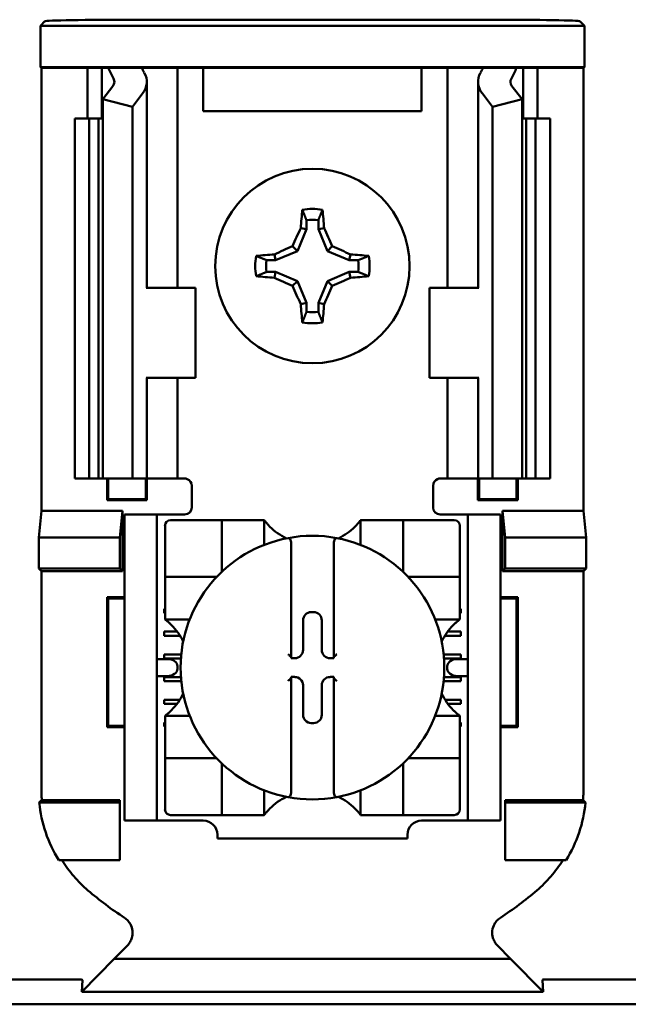
# Model space of a CAD drawing. Units: inches. Extents: x 1.5 to 64.5, y 0.7 to 50.2.
# Drawn here: x 48.8 to 49.2, y 26.5 to 27.2 of the extents above; entities that cross this region are included whole.
import ezdxf

# ---------------------------------------------------------------- set-up
doc = ezdxf.new("R2010")
doc.units = ezdxf.units.IN
doc.header["$LTSCALE"] = 3
doc.header["$MEASUREMENT"] = 0
doc.layers.add('Visible (ANSI)', color=7, linetype='Continuous', lineweight=50)

msp = doc.modelspace()

# ---------------------------------------------------------------- linework, layer by layer
at = {"layer": 'Visible (ANSI)'}
for p, q in [((48.7676, 27.18853), (48.77071, 27.19164)), ((49.07971, 27.19271), (48.8332, 27.19271)), ((49.1422, 27.19164), (49.14532, 27.18853)), ((49.14532, 27.18853), (48.7676, 27.18853)), ((48.7676, 27.15983), (48.7676, 27.18853)), ((49.14532, 27.18853), (49.14532, 27.15983)), ((48.76825, 27.15918), (48.7676, 27.15983)), ((48.7676, 27.15983), (49.14532, 27.15983)), ((48.80021, 27.15918), (48.76825, 27.15918)), ((48.76825, 27.15918), (48.76825, 26.85168)), ((48.80021, 27.15918), (48.81021, 27.15918)), ((48.80021, 27.12418), (48.80021, 27.15918)), ((48.81021, 27.15918), (48.8147, 27.15918)), ((48.81021, 27.12418), (48.81021, 27.15918)), ((48.8147, 27.15918), (48.83796, 27.15918)), ((48.85423, 27.15918), (48.83796, 27.15918)), ((48.85423, 27.15918), (48.86271, 27.15918)), ((48.86958, 27.15918), (48.86271, 27.15918)), ((48.86271, 27.00668), (48.86271, 27.15918)), ((48.88071, 27.15918), (48.86958, 27.15918)), ((48.88071, 27.12918), (48.88071, 27.15918)), ((49.03221, 27.15918), (48.88071, 27.15918)), ((49.04333, 27.15918), (49.03221, 27.15918)), ((49.03221, 27.15918), (49.03221, 27.12918)), ((49.04333, 27.15918), (49.05021, 27.15918)), ((49.05869, 27.15918), (49.05021, 27.15918)), ((49.05021, 27.15918), (49.05021, 27.00668)), ((49.05869, 27.15918), (49.07495, 27.15918)), ((49.07495, 27.15918), (49.09821, 27.15918)), ((49.10271, 27.15918), (49.09821, 27.15918)), ((49.11271, 27.15918), (49.10271, 27.15918)), ((49.10271, 27.15918), (49.10271, 27.12418)), ((49.14467, 27.15918), (49.11271, 27.15918)), ((49.11271, 27.15918), (49.11271, 27.12418)), ((49.14532, 27.15983), (49.14467, 27.15918)), ((49.14467, 27.15918), (49.14467, 26.85168)), ((48.81088, 27.13753), (48.81789, 27.14667)), ((48.84146, 27.00668), (48.84146, 27.14959)), ((49.07146, 27.14959), (49.07146, 27.00668)), ((49.09503, 27.14667), (49.10203, 27.13753)), ((48.83146, 27.13227), (48.81088, 27.13753)), ((48.81088, 26.87418), (48.81088, 27.13753)), ((48.83847, 27.14142), (48.83146, 27.13227)), ((49.08146, 27.13227), (49.07445, 27.14142)), ((49.10203, 27.13753), (49.08146, 27.13227)), ((49.10203, 26.87418), (49.10203, 27.13753)), ((48.83146, 26.87418), (48.83146, 27.13227)), ((49.08146, 26.87418), (49.08146, 27.13227)), ((48.79146, 27.12418), (48.80146, 27.12418)), ((48.79146, 26.87418), (48.79146, 27.12418)), ((48.80146, 27.12418), (48.80803, 27.12418)), ((48.80146, 26.87418), (48.80146, 27.12418)), ((48.81088, 27.12418), (48.80803, 27.12418)), ((48.80803, 26.87418), (48.80803, 27.12418)), ((49.03221, 27.12918), (48.88071, 27.12918)), ((49.10489, 27.12418), (49.10203, 27.12418)), ((49.10489, 27.12418), (49.11146, 27.12418)), ((49.10489, 26.87418), (49.10489, 27.12418)), ((49.11146, 27.12418), (49.12146, 27.12418)), ((49.11146, 26.87418), (49.11146, 27.12418)), ((49.12146, 26.87418), (49.12146, 27.12418)), ((48.95235, 27.04725), (48.94838, 27.04804)), ((48.95235, 27.05349), (48.95235, 27.04725)), ((48.96057, 27.04725), (48.96057, 27.05349)), ((48.96057, 27.04725), (48.96454, 27.04804)), ((48.95235, 27.04725), (48.94606, 27.03208)), ((48.96686, 27.03208), (48.96057, 27.04725)), ((48.94606, 27.03208), (48.94267, 27.03547)), ((48.96686, 27.03208), (48.97025, 27.03547)), ((48.93089, 27.02579), (48.9301, 27.02976)), ((48.94606, 27.03208), (48.93089, 27.02579)), ((48.98203, 27.02579), (48.96686, 27.03208)), ((48.98203, 27.02579), (48.98282, 27.02976)), ((48.93089, 27.02579), (48.92465, 27.02579)), ((48.98827, 27.02579), (48.98203, 27.02579)), ((48.92465, 27.01757), (48.93089, 27.01757)), ((48.93089, 27.01757), (48.9301, 27.0136)), ((48.93089, 27.01757), (48.94606, 27.01128)), ((48.96686, 27.01128), (48.98203, 27.01757)), ((48.98203, 27.01757), (48.98827, 27.01757)), ((48.98203, 27.01757), (48.98282, 27.0136)), ((48.84158, 27.00668), (48.84096, 27.00668)), ((48.84158, 27.00668), (48.87521, 27.00668)), ((48.87521, 26.94418), (48.87521, 27.00668)), ((48.94606, 27.01128), (48.94267, 27.00789)), ((48.94606, 27.01128), (48.95235, 26.99611)), ((48.96057, 26.99611), (48.96686, 27.01128)), ((48.96686, 27.01128), (48.97025, 27.00789)), ((49.07133, 27.00668), (49.03771, 27.00668)), ((49.03771, 27.00668), (49.03771, 26.94418)), ((49.07195, 27.00668), (49.07133, 27.00668)), ((48.95235, 26.99611), (48.94838, 26.99532)), ((48.95235, 26.99611), (48.95235, 26.98987)), ((48.96057, 26.98987), (48.96057, 26.99611)), ((48.96057, 26.99611), (48.96454, 26.99532)), ((48.84096, 26.94418), (48.84158, 26.94418)), ((48.84146, 26.87418), (48.84146, 26.94418)), ((48.87521, 26.94418), (48.84158, 26.94418)), ((48.86271, 26.87418), (48.86271, 26.94418)), ((49.03771, 26.94418), (49.07133, 26.94418)), ((49.05021, 26.94418), (49.05021, 26.87418)), ((49.07133, 26.94418), (49.07195, 26.94418)), ((49.07146, 26.94418), (49.07146, 26.87418)), ((48.80146, 26.87418), (48.79146, 26.87418)), ((48.80803, 26.87418), (48.80146, 26.87418)), ((48.80803, 26.87418), (48.81088, 26.87418)), ((48.81088, 26.87418), (48.83146, 26.87418)), ((48.81385, 26.85907), (48.81385, 26.87418)), ((48.81473, 26.85995), (48.81473, 26.87418)), ((48.83146, 26.87418), (48.83847, 26.87418)), ((48.84146, 26.87418), (48.83847, 26.87418)), ((48.84069, 26.85995), (48.84069, 26.87418)), ((48.84146, 26.87418), (48.85423, 26.87418)), ((48.84156, 26.87418), (48.84156, 26.85907)), ((48.86271, 26.87418), (48.85423, 26.87418)), ((48.86271, 26.87418), (48.86771, 26.87418)), ((49.05021, 26.87418), (49.04521, 26.87418)), ((49.05021, 26.87418), (49.05869, 26.87418)), ((49.07146, 26.87418), (49.05869, 26.87418)), ((49.07135, 26.85907), (49.07135, 26.87418)), ((49.07146, 26.87418), (49.07445, 26.87418)), ((49.07223, 26.87418), (49.07223, 26.85995)), ((49.08146, 26.87418), (49.07445, 26.87418)), ((49.10203, 26.87418), (49.08146, 26.87418)), ((49.09819, 26.87418), (49.09819, 26.85995)), ((49.09906, 26.87418), (49.09906, 26.85907)), ((49.10203, 26.87418), (49.10489, 26.87418)), ((49.11146, 26.87418), (49.10489, 26.87418)), ((49.12146, 26.87418), (49.11146, 26.87418)), ((48.87271, 26.86918), (48.87271, 26.85418)), ((49.04021, 26.85418), (49.04021, 26.86918)), ((48.81473, 26.85995), (48.81385, 26.85907)), ((48.84156, 26.85907), (48.81385, 26.85907)), ((48.81473, 26.85995), (48.84069, 26.85995)), ((48.84069, 26.85995), (48.84156, 26.85907)), ((49.07223, 26.85995), (49.07135, 26.85907)), ((49.09906, 26.85907), (49.07135, 26.85907)), ((49.07223, 26.85995), (49.09819, 26.85995)), ((49.09819, 26.85995), (49.09906, 26.85907)), ((48.76642, 26.83317), (48.76825, 26.85168)), ((48.76825, 26.85168), (48.82454, 26.85168)), ((48.82454, 26.85168), (48.82271, 26.83317)), ((48.82454, 26.85168), (48.82454, 26.80985)), ((49.08838, 26.80985), (49.08838, 26.85168)), ((49.08838, 26.85168), (49.14467, 26.85168)), ((49.08838, 26.85168), (49.09021, 26.83317)), ((49.14467, 26.85168), (49.1465, 26.83317)), ((48.84846, 26.84918), (48.82596, 26.84918)), ((48.82596, 26.84418), (48.82596, 26.84918)), ((48.82596, 26.64168), (48.82596, 26.84418)), ((48.85346, 26.84918), (48.84846, 26.84918)), ((48.84846, 26.84918), (48.84846, 26.84418)), ((48.84846, 26.64168), (48.84846, 26.84418)), ((48.86771, 26.84918), (48.85346, 26.84918)), ((48.88953, 26.84529), (48.85803, 26.84529)), ((48.88953, 26.84529), (48.89347, 26.84529)), ((48.89347, 26.80986), (48.89347, 26.84529)), ((48.8974, 26.84529), (48.89347, 26.84529)), ((48.8974, 26.84529), (48.91906, 26.84529)), ((48.92299, 26.84529), (48.91906, 26.84529)), ((48.92299, 26.84529), (48.92299, 26.82813)), ((48.98992, 26.82813), (48.98992, 26.84529)), ((48.98992, 26.84529), (48.99386, 26.84529)), ((48.99386, 26.84529), (49.01551, 26.84529)), ((49.01945, 26.84529), (49.01551, 26.84529)), ((49.01945, 26.84529), (49.01945, 26.80986)), ((49.01945, 26.84529), (49.02339, 26.84529)), ((49.05488, 26.84529), (49.02339, 26.84529)), ((49.04521, 26.84918), (49.05946, 26.84918)), ((49.06446, 26.84918), (49.05946, 26.84918)), ((49.06446, 26.84418), (49.06446, 26.84918)), ((49.08696, 26.84918), (49.06446, 26.84918)), ((49.06446, 26.64168), (49.06446, 26.84418)), ((49.08696, 26.84918), (49.08696, 26.84418)), ((49.08696, 26.64168), (49.08696, 26.84418)), ((48.8541, 26.84135), (48.8541, 26.80986)), ((49.05882, 26.80986), (49.05882, 26.84135)), ((48.76642, 26.81168), (48.76642, 26.83317)), ((48.76642, 26.83317), (48.82271, 26.83317)), ((48.82271, 26.83317), (48.82271, 26.81168)), ((48.94169, 26.82886), (48.94169, 26.75021)), ((48.97122, 26.75021), (48.97122, 26.82886)), ((49.09021, 26.83317), (49.09021, 26.81168)), ((49.1465, 26.83317), (49.09021, 26.83317)), ((49.1465, 26.83317), (49.1465, 26.81168)), ((48.76825, 26.80985), (48.76642, 26.81168)), ((48.82271, 26.81168), (48.76642, 26.81168)), ((48.82454, 26.80985), (48.76825, 26.80985)), ((48.76825, 26.80985), (48.76825, 26.65851)), ((48.82454, 26.80985), (48.82271, 26.81168)), ((48.8541, 26.80592), (48.8541, 26.80986)), ((49.05882, 26.80986), (49.05882, 26.80592)), ((49.08838, 26.80985), (49.09021, 26.81168)), ((49.14467, 26.80985), (49.08838, 26.80985)), ((49.09021, 26.81168), (49.1465, 26.81168)), ((49.1465, 26.81168), (49.14467, 26.80985)), ((49.14467, 26.65851), (49.14467, 26.80985)), ((48.8541, 26.80592), (48.88953, 26.80592)), ((48.8541, 26.80592), (48.8541, 26.80198)), ((48.8541, 26.78033), (48.8541, 26.80198)), ((49.02339, 26.80592), (49.05882, 26.80592)), ((49.05882, 26.80198), (49.05882, 26.80592)), ((49.05882, 26.80198), (49.05882, 26.78033)), ((48.81385, 26.70157), (48.81385, 26.79179)), ((48.81385, 26.79179), (48.82596, 26.79179)), ((48.81473, 26.79091), (48.81385, 26.79179)), ((48.82596, 26.79091), (48.81473, 26.79091)), ((48.81473, 26.79091), (48.81473, 26.70245)), ((49.08696, 26.79179), (49.09906, 26.79179)), ((49.09819, 26.79091), (49.08696, 26.79091)), ((49.09819, 26.79091), (49.09906, 26.79179)), ((49.09819, 26.70245), (49.09819, 26.79091)), ((49.09906, 26.79179), (49.09906, 26.70157)), ((48.85346, 26.78363), (48.8541, 26.78363)), ((48.85346, 26.78068), (48.85346, 26.78363)), ((48.95564, 26.78144), (48.95728, 26.78144)), ((49.05882, 26.78363), (49.05946, 26.78363)), ((49.05946, 26.78363), (49.05946, 26.78068)), ((48.8541, 26.78068), (48.85346, 26.78068)), ((48.8541, 26.77639), (48.8541, 26.78033)), ((48.87126, 26.77639), (48.8541, 26.77639)), ((48.94994, 26.75516), (48.94994, 26.77574)), ((48.96298, 26.77574), (48.96298, 26.75516)), ((49.05882, 26.77639), (49.04166, 26.77639)), ((49.05946, 26.78068), (49.05882, 26.78068)), ((49.05882, 26.77639), (49.05882, 26.78033)), ((48.85346, 26.76788), (48.86257, 26.76788)), ((48.85346, 26.76493), (48.85346, 26.76788)), ((49.05034, 26.76788), (49.05946, 26.76788)), ((49.05946, 26.76788), (49.05946, 26.76493)), ((48.86458, 26.76493), (48.85346, 26.76493)), ((49.05946, 26.76493), (49.04834, 26.76493)), ((48.85571, 26.74884), (48.84846, 26.74884)), ((48.85346, 26.75213), (48.86539, 26.75213)), ((48.85346, 26.74918), (48.85346, 26.75213)), ((48.86514, 26.74918), (48.85346, 26.74918)), ((48.94169, 26.75021), (48.94169, 26.74945)), ((48.94169, 26.74945), (48.94423, 26.74945)), ((48.96869, 26.74945), (48.97122, 26.74945)), ((48.97122, 26.74945), (48.97122, 26.75021)), ((49.04753, 26.75213), (49.05946, 26.75213)), ((49.05946, 26.74918), (49.04778, 26.74918)), ((49.06446, 26.74884), (49.05721, 26.74884)), ((49.05946, 26.75213), (49.05946, 26.74918)), ((48.86278, 26.74384), (48.86278, 26.74202)), ((49.05014, 26.74202), (49.05014, 26.74384)), ((48.84846, 26.73702), (48.85571, 26.73702)), ((48.85346, 26.73638), (48.86516, 26.73638)), ((48.85346, 26.73343), (48.85346, 26.73638)), ((48.86542, 26.73343), (48.85346, 26.73343)), ((48.94169, 26.73641), (48.94169, 26.73565)), ((48.94423, 26.73641), (48.94169, 26.73641)), ((48.94169, 26.73565), (48.94169, 26.657)), ((48.97122, 26.73641), (48.96869, 26.73641)), ((48.97122, 26.73565), (48.97122, 26.73641)), ((48.97122, 26.657), (48.97122, 26.73565)), ((49.05946, 26.73343), (49.0475, 26.73343)), ((49.04776, 26.73638), (49.05946, 26.73638)), ((49.05721, 26.73702), (49.06446, 26.73702)), ((49.05946, 26.73638), (49.05946, 26.73343)), ((48.94994, 26.71012), (48.94994, 26.7307)), ((48.96298, 26.7307), (48.96298, 26.71012)), ((48.85346, 26.72064), (48.86439, 26.72064)), ((48.85346, 26.71768), (48.85346, 26.72064)), ((49.04852, 26.72064), (49.05946, 26.72064)), ((49.05946, 26.72064), (49.05946, 26.71768)), ((48.86235, 26.71768), (48.85346, 26.71768)), ((49.05946, 26.71768), (49.05057, 26.71768)), ((48.8541, 26.70947), (48.87126, 26.70947)), ((48.8541, 26.70947), (48.8541, 26.70553)), ((49.04166, 26.70947), (49.05882, 26.70947)), ((49.05882, 26.70947), (49.05882, 26.70553)), ((48.81473, 26.70245), (48.81385, 26.70157)), ((48.82596, 26.70157), (48.81385, 26.70157)), ((48.81473, 26.70245), (48.82596, 26.70245)), ((48.85346, 26.70489), (48.8541, 26.70489)), ((48.85346, 26.70194), (48.85346, 26.70489)), ((48.8541, 26.70194), (48.85346, 26.70194)), ((48.8541, 26.68387), (48.8541, 26.70553)), ((48.95728, 26.70442), (48.95564, 26.70442)), ((49.05882, 26.70553), (49.05882, 26.68387)), ((49.05882, 26.70489), (49.05946, 26.70489)), ((49.05946, 26.70194), (49.05882, 26.70194)), ((49.05946, 26.70489), (49.05946, 26.70194)), ((49.08696, 26.70245), (49.09819, 26.70245)), ((49.09906, 26.70157), (49.08696, 26.70157)), ((49.09819, 26.70245), (49.09906, 26.70157)), ((48.8541, 26.68387), (48.8541, 26.67994)), ((48.88953, 26.67994), (48.8541, 26.67994)), ((48.8541, 26.676), (48.8541, 26.67994)), ((49.05882, 26.67994), (49.02339, 26.67994)), ((49.05882, 26.67994), (49.05882, 26.68387)), ((49.05882, 26.67994), (49.05882, 26.676)), ((48.8541, 26.676), (48.8541, 26.6445)), ((48.89347, 26.64057), (48.89347, 26.676)), ((49.01945, 26.676), (49.01945, 26.64057)), ((49.05882, 26.6445), (49.05882, 26.676)), ((48.92299, 26.65773), (48.92299, 26.64057)), ((48.98992, 26.64057), (48.98992, 26.65773)), ((48.76683, 26.64918), (48.82271, 26.64918)), ((48.76857, 26.65101), (48.82271, 26.65101)), ((48.82271, 26.65101), (48.82271, 26.64918)), ((48.82271, 26.64918), (48.82271, 26.60918)), ((49.09021, 26.65101), (49.14435, 26.65101)), ((49.09021, 26.65101), (49.09021, 26.64918)), ((49.14609, 26.64918), (49.09021, 26.64918)), ((49.09021, 26.64918), (49.09021, 26.60918)), ((48.82596, 26.63668), (48.82596, 26.64168)), ((48.84846, 26.64168), (48.84846, 26.63668)), ((48.85803, 26.64057), (48.88953, 26.64057)), ((48.89347, 26.64057), (48.88953, 26.64057)), ((48.89347, 26.64057), (48.8974, 26.64057)), ((48.91906, 26.64057), (48.8974, 26.64057)), ((48.92299, 26.64057), (48.91906, 26.64057)), ((48.98992, 26.64057), (48.99386, 26.64057)), ((49.01551, 26.64057), (48.99386, 26.64057)), ((49.01551, 26.64057), (49.01945, 26.64057)), ((49.02339, 26.64057), (49.01945, 26.64057)), ((49.02339, 26.64057), (49.05488, 26.64057)), ((49.06446, 26.63668), (49.06446, 26.64168)), ((49.08696, 26.64168), (49.08696, 26.63668)), ((48.82596, 26.63668), (48.84846, 26.63668)), ((48.84846, 26.63668), (48.85346, 26.63668)), ((48.85346, 26.63668), (48.88067, 26.63668)), ((49.03225, 26.63668), (49.05946, 26.63668)), ((49.05946, 26.63668), (49.06446, 26.63668)), ((49.06446, 26.63668), (49.08696, 26.63668)), ((48.89051, 26.62684), (48.89051, 26.62418)), ((49.0224, 26.62418), (48.89051, 26.62418)), ((49.0224, 26.62418), (49.0224, 26.62684)), ((48.82271, 26.60918), (48.78028, 26.60918)), ((49.09021, 26.60918), (49.13264, 26.60918)), ((48.81882, 26.54084), (48.82796, 26.54998)), ((49.0941, 26.54084), (49.08496, 26.54998)), ((48.81882, 26.54084), (48.79629, 26.51776)), ((49.0941, 26.54084), (48.81882, 26.54084)), ((49.11663, 26.51776), (49.0941, 26.54084)), ((48.68076, 26.52637), (48.79466, 26.52637)), ((48.79629, 26.51776), (48.79676, 26.52604)), ((49.11616, 26.52604), (49.11663, 26.51776)), ((49.11826, 26.52637), (49.23216, 26.52637)), ((48.79629, 26.51776), (49.11663, 26.51776)), ((49.25401, 26.50918), (48.65891, 26.50918))]:
    msp.add_line(p, q, dxfattribs=at)
msp.add_circle((48.95646, 27.02168), 0.0675, dxfattribs=at)
for centre, radius, start, end in [((48.95646, 27.02168), 0.03973, 79.84082, 100.15918), ((48.95646, 27.02168), 0.03208, 82.63261, 97.36739), ((48.95646, 27.02168), 0.03973, 169.84082, 190.15918), ((48.95646, 27.02168), 0.03973, 349.84082, 10.15918), ((48.95646, 27.02168), 0.03208, 172.63261, 187.36739), ((48.95646, 27.02168), 0.03208, 352.63261, 7.36739), ((48.95646, 27.02168), 0.03208, 262.63261, 277.36739), ((48.95646, 27.02168), 0.03973, 259.84082, 280.15918), ((48.86771, 26.86918), 0.005, 0, 67.97569), ((49.04521, 26.86918), 0.005, 112.02431, 180), ((48.86771, 26.85418), 0.005, 270, 0), ((49.04521, 26.85418), 0.005, 180, 270), ((48.85803, 26.84135), 0.00394, 90, 180), ((49.05488, 26.84135), 0.00394, 0, 90), ((48.95646, 26.87039), 0.04183, 225.09913, 244.40697), ((48.95646, 26.87039), 0.04183, 295.59303, 314.90087), ((48.95646, 26.74293), 0.09154, 100.64879, 259.35121), ((48.95646, 26.74293), 0.09154, 79.35121, 100.64879), ((48.95646, 26.74293), 0.09154, 280.64879, 79.35121), ((48.88953, 26.80986), 0.00394, 351.92767, 0), ((49.02339, 26.80986), 0.00394, 180, 188.07233), ((48.88953, 26.80986), 0.00394, 270, 278.07233), ((49.02339, 26.80986), 0.00394, 261.92767, 270), ((48.829, 26.74293), 0.04183, 25.59303, 44.90087), ((49.08392, 26.74293), 0.04183, 135.09913, 154.40697), ((48.829, 26.74293), 0.04183, 315.09913, 334.40697), ((49.08392, 26.74293), 0.04183, 205.59303, 224.90087), ((48.88953, 26.676), 0.00394, 81.92767, 90), ((49.02339, 26.676), 0.00394, 90, 98.07233), ((48.88953, 26.676), 0.00394, 0, 8.07233), ((49.02339, 26.676), 0.00394, 171.92767, 180), ((48.95646, 26.61547), 0.04183, 115.59303, 134.90087), ((48.95646, 26.74293), 0.09154, 259.35121, 280.64879), ((48.95646, 26.61547), 0.04183, 45.09913, 64.40697), ((48.85803, 26.6445), 0.00394, 180, 270), ((49.05488, 26.6445), 0.00394, 270, 0), ((48.88067, 26.62684), 0.00984, 0, 90), ((49.03225, 26.62684), 0.00984, 90, 180), ((48.95646, 26.77026), 0.23963, 229.41702, 236.9949), ((48.95646, 26.77026), 0.23963, 303.0051, 310.58298)]:
    msp.add_arc(centre, radius, start, end, dxfattribs=at)
for centre, major_axis, ratio, start_param, end_param in [((48.8332, 27.19162), (-0.0625, 0), 0.017455, 4.712389, 6.265732), ((49.07971, 27.19162), (-0.0625, 0), 0.017455, 3.159046, 4.712389), ((48.97074, 27.18096), (0.16053, 0), 0.57735, 3.378809, 3.460971), ((49.01092, 27.18046), (-0.17811, 0), 0.5, 0.241236, 0.278899), ((48.902, 27.18046), (0.17811, 0), 0.5, 6.004286, 6.041949), ((48.94218, 27.18096), (0.16053, 0), 0.57735, 5.963807, 6.045969), ((48.80646, 27.14959), (-0.0125, 0), 0.57735, 2.725071, 3.460971), ((48.80646, 27.14959), (-0.035, 0), 0.57735, 2.725071, 3.460971), ((49.10646, 27.14959), (-0.035, 0), 0.57735, 5.963807, 6.699707), ((49.10646, 27.14959), (-0.0125, 0), 0.57735, 5.963807, 6.699707), ((48.96065, 27.02168), (0, 0.0754), 0.173648, 1.025501, 1.21363), ((48.95227, 27.02168), (0, -0.0754), 0.173648, 1.927963, 2.116092), ((48.95184, 27.02359), (0.02884, 0.06962), 0.173648, 1.284722, 1.471568), ((48.96108, 27.02359), (0.02884, -0.06962), 0.173648, 1.670024, 1.85687), ((48.95454, 27.0263), (0.06962, 0.02884), 0.173648, 1.670024, 1.85687), ((48.95837, 27.0263), (0.06962, -0.02884), 0.173648, 1.284722, 1.471568), ((48.95646, 27.01749), (0.0754, 0), 0.173648, 1.927963, 2.116092), ((48.95646, 27.01749), (0.0754, 0), 0.173648, 1.025501, 1.21363), ((48.95646, 27.02587), (-0.0754, 0), 0.173648, 1.025501, 1.21363), ((48.95454, 27.01706), (-0.06962, 0.02884), 0.173648, 1.284722, 1.471568), ((48.95837, 27.01706), (-0.06962, -0.02884), 0.173648, 1.670024, 1.85687), ((48.95646, 27.02587), (-0.0754, 0), 0.173648, 1.927963, 2.116092), ((48.95184, 27.01977), (-0.02884, 0.06962), 0.173648, 1.670024, 1.85687), ((48.96108, 27.01977), (-0.02884, -0.06962), 0.173648, 1.284722, 1.471568), ((48.96065, 27.02168), (0, 0.0754), 0.173648, 1.927963, 2.116092), ((48.95227, 27.02168), (0, -0.0754), 0.173648, 1.025501, 1.21363), ((48.95565, 26.77573), (-0.00404, 0.00404), 0.998783, 5.498396, 7.067974), ((48.95727, 26.77573), (0.00404, 0.00404), 0.998783, 5.498396, 7.067974), ((48.94422, 26.75516), (0.00404, -0.00404), 0.998783, 5.498396, 7.067974), ((48.96869, 26.75516), (-0.00404, -0.00404), 0.998783, 5.498396, 7.067974), ((48.85571, 26.74384), (-0.00707, 0), 0.707107, 3.141593, 4.712389), ((48.93973, 26.75021), (-0.00197, 0), 0.0349, 3.141593, 3.217906), ((48.97319, 26.75021), (-0.00197, 0), 0.0349, 6.206872, 6.283185), ((49.05721, 26.74384), (-0.00707, 0), 0.707107, 4.712389, 6.283185), ((48.85571, 26.74202), (-0.00707, 0), 0.707107, 1.570796, 3.141593), ((49.05721, 26.74202), (-0.00707, 0), 0.707107, 0, 1.570796), ((48.93973, 26.73565), (-0.00197, 0), 0.0349, 3.065279, 3.141592), ((48.94422, 26.73069), (0.00404, 0.00404), 0.998783, 5.498396, 7.067974), ((48.96869, 26.73069), (-0.00404, 0.00404), 0.998783, 5.498396, 7.067974), ((48.97319, 26.73565), (-0.00197, 0), 0.0349, 0, 0.076314), ((48.95565, 26.71013), (-0.00404, -0.00404), 0.998783, 5.498396, 7.067974), ((48.95727, 26.71013), (0.00404, -0.00404), 0.998783, 5.498396, 7.067974)]:
    msp.add_ellipse(centre, major_axis=major_axis, ratio=ratio, start_param=start_param, end_param=end_param, dxfattribs=at)
for points, weights in [([(48.95235, 27.05349), (48.95105, 27.05679), (48.94945, 27.06079)], [1.03566151999, 1.03921745307, 1.03237175083]), ([(48.96057, 27.05349), (48.96187, 27.05679), (48.96347, 27.06079)], [1.03566152, 1.03921745307, 1.03237175083]), ([(48.92465, 27.02579), (48.92135, 27.02709), (48.91735, 27.02869)], [1.03566151999, 1.03921745307, 1.03237175083]), ([(48.98827, 27.02579), (48.99157, 27.02709), (48.99557, 27.02869)], [1.03566151999, 1.03921745307, 1.03237175083]), ([(48.92465, 27.01757), (48.92135, 27.01627), (48.91735, 27.01467)], [1.03566151999, 1.03921745307, 1.03237175083]), ([(48.98827, 27.01757), (48.99157, 27.01627), (48.99557, 27.01467)], [1.03566151999, 1.03921745307, 1.03237175083]), ([(48.95235, 26.98987), (48.95105, 26.98657), (48.94945, 26.98257)], [1.03566151999, 1.03921745307, 1.03237175083]), ([(48.96057, 26.98987), (48.96187, 26.98657), (48.96347, 26.98257)], [1.03566152, 1.03921745307, 1.03237175083])]:
    msp.add_rational_spline(points, weights, degree=2, dxfattribs=at)
for points in [[(48.86771, 26.87418), (48.86832, 26.87418), (48.86898, 26.87406), (48.86958, 26.87381)], [(49.04521, 26.87418), (49.04459, 26.87418), (49.04394, 26.87406), (49.04333, 26.87381)]]:
    msp.add_open_spline(points, degree=3, dxfattribs=at)
for points, knots in [([(48.92693, 26.84076), (48.92639, 26.8413), (48.92583, 26.84189), (48.92479, 26.84305), (48.92431, 26.84362), (48.92368, 26.8444), (48.92344, 26.84471), (48.92318, 26.84505), (48.92311, 26.84514), (48.92302, 26.84526), (48.92299, 26.84529), (48.92299, 26.84529)], [-0.03831228, -0.03831228, -0.03831228, -0.03831228, -0.02676761, -0.02676761, -0.01522294, -0.01522294, -0.00761147, -0.00761147, -0.00380574, -0.00380574, 0, 0, 0, 0]), ([(48.98992, 26.84529), (48.98992, 26.84529), (48.9899, 26.84526), (48.98981, 26.84514), (48.98974, 26.84505), (48.98948, 26.84471), (48.98924, 26.8444), (48.9886, 26.84362), (48.98813, 26.84305), (48.98709, 26.84189), (48.98652, 26.8413), (48.98599, 26.84076)], [-0.14756864, -0.14756864, -0.14756864, -0.14756864, -0.1437629, -0.1437629, -0.13995717, -0.13995717, -0.1323457, -0.1323457, -0.12080103, -0.12080103, -0.10925636, -0.10925636, -0.10925636, -0.10925636]), ([(48.93954, 26.83289), (48.93961, 26.8329), (48.93967, 26.83291), (48.93973, 26.83291), (48.93982, 26.83291), (48.93992, 26.83289), (48.9401, 26.83284), (48.94021, 26.83279), (48.94054, 26.83259), (48.94076, 26.83233), (48.94115, 26.83173), (48.94134, 26.83124), (48.94161, 26.83022), (48.94169, 26.82948), (48.94169, 26.82886)], [0.09351326, 0.09351326, 0.09351326, 0.09351326, 0.09438426, 0.09438426, 0.09438426, 0.09574391, 0.09574391, 0.09727172, 0.09727172, 0.10158796, 0.10158796, 0.10822446, 0.10822446, 0.11767624, 0.11767624, 0.11767624, 0.11767624]), ([(48.97337, 26.83289), (48.97331, 26.8329), (48.97325, 26.83291), (48.97319, 26.83291), (48.9731, 26.83291), (48.973, 26.83289), (48.97281, 26.83284), (48.9727, 26.83279), (48.97238, 26.83259), (48.97215, 26.83233), (48.97176, 26.83173), (48.97158, 26.83124), (48.9713, 26.83022), (48.97122, 26.82948), (48.97122, 26.82886)], [-0.00087101, -0.00087101, -0.00087101, -0.00087101, 0, 0, 0, 0.00135965, 0.00135965, 0.00288745, 0.00288745, 0.00720369, 0.00720369, 0.0138402, 0.0138402, 0.02329198, 0.02329198, 0.02329198, 0.02329198]), ([(48.8541, 26.77639), (48.8541, 26.77639), (48.85413, 26.77637), (48.85425, 26.77628), (48.85434, 26.77621), (48.85468, 26.77595), (48.85499, 26.77571), (48.85577, 26.77507), (48.85634, 26.7746), (48.8575, 26.77356), (48.85809, 26.77299), (48.85863, 26.77246)], [-0.14756864, -0.14756864, -0.14756864, -0.14756864, -0.1437629, -0.1437629, -0.13995717, -0.13995717, -0.1323457, -0.1323457, -0.12080103, -0.12080103, -0.10925636, -0.10925636, -0.10925636, -0.10925636]), ([(49.05429, 26.77246), (49.05482, 26.77299), (49.05542, 26.77356), (49.05658, 26.7746), (49.05714, 26.77507), (49.05793, 26.77571), (49.05824, 26.77595), (49.05858, 26.77621), (49.05867, 26.77628), (49.05879, 26.77637), (49.05882, 26.77639), (49.05882, 26.77639)], [-0.03831228, -0.03831228, -0.03831228, -0.03831228, -0.02676761, -0.02676761, -0.01522294, -0.01522294, -0.00761147, -0.00761147, -0.00380574, -0.00380574, 0, 0, 0, 0]), ([(48.93954, 26.75228), (48.93955, 26.75227), (48.93956, 26.75226), (48.93977, 26.75205), (48.93998, 26.75185), (48.94037, 26.75146), (48.94056, 26.75127), (48.94093, 26.75091), (48.94111, 26.75074), (48.94138, 26.75048), (48.94148, 26.75039), (48.94162, 26.75026), (48.94167, 26.75023), (48.94169, 26.75022), (48.94169, 26.75022), (48.94169, 26.75022)], [-0.00020122, -0.00020122, -0.00020122, -0.00020122, 0, 0, 0.00433174, 0.00433174, 0.00846618, 0.00846618, 0.01284973, 0.01284973, 0.01612611, 0.01612611, 0.01896459, 0.01896459, 0.01918596, 0.01918596, 0.01918596, 0.01918596]), ([(48.97337, 26.75228), (48.97336, 26.75227), (48.97335, 26.75226), (48.97315, 26.75205), (48.97294, 26.75185), (48.97255, 26.75146), (48.97236, 26.75127), (48.97199, 26.75091), (48.97181, 26.75074), (48.97153, 26.75048), (48.97143, 26.75039), (48.97129, 26.75026), (48.97125, 26.75023), (48.97123, 26.75022), (48.97123, 26.75022), (48.97123, 26.75022)], [-0.00020122, -0.00020122, -0.00020122, -0.00020122, 0, 0, 0.00433174, 0.00433174, 0.00846618, 0.00846618, 0.01284973, 0.01284973, 0.01612611, 0.01612611, 0.01896459, 0.01896459, 0.01918596, 0.01918596, 0.01918596, 0.01918596]), ([(48.93954, 26.73358), (48.93955, 26.73359), (48.93956, 26.7336), (48.93977, 26.73381), (48.93998, 26.73401), (48.94037, 26.7344), (48.94056, 26.73458), (48.94093, 26.73495), (48.94111, 26.73512), (48.94138, 26.73538), (48.94148, 26.73547), (48.94162, 26.7356), (48.94167, 26.73563), (48.94169, 26.73564), (48.94169, 26.73564), (48.94169, 26.73564)], [-0.00020122, -0.00020122, -0.00020122, -0.00020122, 0, 0, 0.00433174, 0.00433174, 0.00846618, 0.00846618, 0.01284973, 0.01284973, 0.01612611, 0.01612611, 0.01896459, 0.01896459, 0.01918596, 0.01918596, 0.01918596, 0.01918596]), ([(48.97337, 26.73358), (48.97336, 26.73359), (48.97335, 26.7336), (48.97315, 26.73381), (48.97294, 26.73401), (48.97255, 26.7344), (48.97236, 26.73458), (48.97199, 26.73495), (48.97181, 26.73512), (48.97153, 26.73538), (48.97143, 26.73547), (48.97129, 26.7356), (48.97125, 26.73563), (48.97123, 26.73564), (48.97123, 26.73564), (48.97123, 26.73564)], [-0.00020122, -0.00020122, -0.00020122, -0.00020122, 0, 0, 0.00433174, 0.00433174, 0.00846618, 0.00846618, 0.01284973, 0.01284973, 0.01612611, 0.01612611, 0.01896459, 0.01896459, 0.01918596, 0.01918596, 0.01918596, 0.01918596]), ([(48.85863, 26.7134), (48.85809, 26.71287), (48.8575, 26.7123), (48.85634, 26.71126), (48.85577, 26.71079), (48.85499, 26.71015), (48.85468, 26.70991), (48.85434, 26.70965), (48.85425, 26.70958), (48.85413, 26.70949), (48.8541, 26.70947), (48.8541, 26.70947)], [0.10925636, 0.10925636, 0.10925636, 0.10925636, 0.12080103, 0.12080103, 0.1323457, 0.1323457, 0.13995717, 0.13995717, 0.1437629, 0.1437629, 0.14756864, 0.14756864, 0.14756864, 0.14756864]), ([(49.05882, 26.70947), (49.05882, 26.70947), (49.05879, 26.70949), (49.05867, 26.70958), (49.05858, 26.70965), (49.05824, 26.70991), (49.05793, 26.71015), (49.05714, 26.71079), (49.05658, 26.71126), (49.05542, 26.7123), (49.05482, 26.71287), (49.05429, 26.7134)], [-0.14756864, -0.14756864, -0.14756864, -0.14756864, -0.1437629, -0.1437629, -0.13995717, -0.13995717, -0.1323457, -0.1323457, -0.12080103, -0.12080103, -0.10925636, -0.10925636, -0.10925636, -0.10925636]), ([(48.76825, 26.65851), (48.76825, 26.65726), (48.76828, 26.65601), (48.76838, 26.65351), (48.76846, 26.65226), (48.76857, 26.65101)], [0, 0, 0, 0, 0.01905793, 0.01905793, 0.03814322, 0.03814322, 0.03814322, 0.03814322]), ([(49.14435, 26.65101), (49.14445, 26.65226), (49.14453, 26.65351), (49.14464, 26.65601), (49.14467, 26.65726), (49.14467, 26.65851)], [0.0000484, 0.0000484, 0.0000484, 0.0000484, 0.01913368, 0.01913368, 0.0381916, 0.0381916, 0.0381916, 0.0381916]), ([(48.93954, 26.65297), (48.93961, 26.65296), (48.93967, 26.65295), (48.93973, 26.65295), (48.93982, 26.65295), (48.93992, 26.65297), (48.9401, 26.65302), (48.94021, 26.65307), (48.94054, 26.65327), (48.94076, 26.65353), (48.94115, 26.65413), (48.94134, 26.65462), (48.94161, 26.65564), (48.94169, 26.65638), (48.94169, 26.657)], [-0.00087101, -0.00087101, -0.00087101, -0.00087101, 0, 0, 0, 0.00135965, 0.00135965, 0.00288745, 0.00288745, 0.00720369, 0.00720369, 0.0138402, 0.0138402, 0.02329198, 0.02329198, 0.02329198, 0.02329198]), ([(48.97337, 26.65297), (48.97331, 26.65296), (48.97325, 26.65295), (48.97319, 26.65295), (48.9731, 26.65295), (48.973, 26.65297), (48.97281, 26.65302), (48.9727, 26.65307), (48.97238, 26.65327), (48.97215, 26.65353), (48.97176, 26.65413), (48.97158, 26.65462), (48.9713, 26.65564), (48.97122, 26.65638), (48.97122, 26.657)], [0.09351326, 0.09351326, 0.09351326, 0.09351326, 0.09438426, 0.09438426, 0.09438426, 0.09574391, 0.09574391, 0.09727172, 0.09727172, 0.10158796, 0.10158796, 0.10822446, 0.10822446, 0.11767624, 0.11767624, 0.11767624, 0.11767624]), ([(48.76857, 26.65101), (48.76828, 26.65071), (48.76799, 26.6504), (48.76741, 26.64979), (48.76712, 26.64949), (48.76683, 26.64918)], [0.0000747, 0.0000747, 0.0000747, 0.0000747, 0.266816, 0.266816, 0.5335541, 0.5335541, 0.5335541, 0.5335541]), ([(48.76683, 26.64918), (48.7675, 26.64213), (48.76901, 26.63517), (48.77354, 26.62173), (48.77657, 26.61524), (48.78028, 26.60918)], [0.0000964, 0.0000964, 0.0000964, 0.0000964, 0.1079758, 0.1079758, 0.2163051, 0.2163051, 0.2163051, 0.2163051]), ([(48.92299, 26.64057), (48.92299, 26.64057), (48.92302, 26.6406), (48.92311, 26.64072), (48.92318, 26.64081), (48.92344, 26.64115), (48.92368, 26.64146), (48.92431, 26.64224), (48.92479, 26.64281), (48.92583, 26.64397), (48.92639, 26.64456), (48.92693, 26.6451)], [-0.14756864, -0.14756864, -0.14756864, -0.14756864, -0.1437629, -0.1437629, -0.13995717, -0.13995717, -0.1323457, -0.1323457, -0.12080103, -0.12080103, -0.10925636, -0.10925636, -0.10925636, -0.10925636]), ([(48.98599, 26.6451), (48.98652, 26.64456), (48.98709, 26.64397), (48.98813, 26.64281), (48.9886, 26.64224), (48.98924, 26.64146), (48.98948, 26.64115), (48.98974, 26.64081), (48.98981, 26.64072), (48.9899, 26.6406), (48.98992, 26.64057), (48.98992, 26.64057)], [-0.03831228, -0.03831228, -0.03831228, -0.03831228, -0.02676761, -0.02676761, -0.01522294, -0.01522294, -0.00761147, -0.00761147, -0.00380574, -0.00380574, 0, 0, 0, 0]), ([(49.13264, 26.60918), (49.13635, 26.61524), (49.13938, 26.62173), (49.14391, 26.63517), (49.14541, 26.64213), (49.14609, 26.64918)], [0.0002951, 0.0002951, 0.0002951, 0.0002951, 0.1086254, 0.1086254, 0.2165058, 0.2165058, 0.2165058, 0.2165058]), ([(49.14609, 26.64918), (49.1458, 26.64949), (49.14551, 26.64979), (49.14493, 26.6504), (49.14464, 26.65071), (49.14435, 26.65101)], [0.0000976, 0.0000976, 0.0000976, 0.0000976, 0.2668377, 0.2668377, 0.5335811, 0.5335811, 0.5335811, 0.5335811]), ([(48.78263, 26.60918), (48.78507, 26.60528), (48.7878, 26.60156), (48.79379, 26.59456), (48.79706, 26.59128), (48.80057, 26.58827)], [0.0009169, 0.0009169, 0.0009169, 0.0009169, 0.0710259, 0.0710259, 0.1414156, 0.1414156, 0.1414156, 0.1414156]), ([(49.11235, 26.58827), (49.11583, 26.59126), (49.11908, 26.59451), (49.12508, 26.60151), (49.12783, 26.60526), (49.13028, 26.60918)], [0, 0, 0, 0, 0.0699364, 0.0699364, 0.1404991, 0.1404991, 0.1404991, 0.1404991]), ([(48.82796, 26.54998), (48.8287, 26.55073), (48.82934, 26.55156), (48.8304, 26.55337), (48.83082, 26.55434), (48.83144, 26.55647), (48.83176, 26.55811), (48.83138, 26.56174), (48.83089, 26.56331), (48.82964, 26.56565), (48.82903, 26.56651), (48.82761, 26.56805), (48.82681, 26.56873), (48.82593, 26.5693)], [-0.1431283, -0.1431283, -0.1431283, -0.1431283, -0.1153265, -0.1153265, -0.0875317, -0.0875317, -0.0564942, -0.0564942, -0.0318728, -0.0318728, -0.0159391, -0.0159391, 0, 0, 0, 0]), ([(49.08699, 26.5693), (49.08611, 26.56873), (49.08531, 26.56805), (49.0839, 26.5665), (49.08329, 26.56564), (49.08224, 26.56369), (49.08158, 26.56215), (49.0812, 26.55852), (49.08135, 26.55688), (49.08209, 26.55432), (49.08251, 26.55336), (49.08357, 26.55156), (49.08422, 26.55072), (49.08496, 26.54998)], [-0.1431334, -0.1431334, -0.1431334, -0.1431334, -0.1153289, -0.1153289, -0.0875313, -0.0875313, -0.0564946, -0.0564946, -0.0318739, -0.0318739, -0.0159396, -0.0159396, 0, 0, 0, 0]), ([(48.79466, 26.52637), (48.79475, 26.52637), (48.79484, 26.52637), (48.79493, 26.52637), (48.79502, 26.52636), (48.79511, 26.52636), (48.79519, 26.52636), (48.79531, 26.52636), (48.79542, 26.52636), (48.79551, 26.52635), (48.79571, 26.52634), (48.79586, 26.52633), (48.79598, 26.52632), (48.79661, 26.52626), (48.79677, 26.52615), (48.79676, 26.52604)], [0.00000364, 0.00000364, 0.00000364, 0.00000364, 0.00139916, 0.00139916, 0.00139916, 0.00298569, 0.00298569, 0.00298569, 0.00560677, 0.00560677, 0.00560677, 0.01160188, 0.01160188, 0.01160188, 0.04424914, 0.04424914, 0.04424914, 0.04424914]), ([(49.11616, 26.52604), (49.11615, 26.52614), (49.11626, 26.52623), (49.11669, 26.52629), (49.11683, 26.52631), (49.11704, 26.52634), (49.11736, 26.52635), (49.11747, 26.52635), (49.11761, 26.52636), (49.11778, 26.52636), (49.11785, 26.52636), (49.11793, 26.52636), (49.11801, 26.52637), (49.11809, 26.52637), (49.11817, 26.52637), (49.11826, 26.52637)], [0, 0, 0, 0, 0.05460002, 0.05460002, 0.05460002, 0.07314563, 0.07314563, 0.07314563, 0.07989653, 0.07989653, 0.07989653, 0.08268704, 0.08268704, 0.08268704, 0.08528749, 0.08528749, 0.08528749, 0.08528749])]:
    msp.add_open_spline(points, degree=3, knots=knots, dxfattribs=at)

doc.saveas('drawing.dxf')
